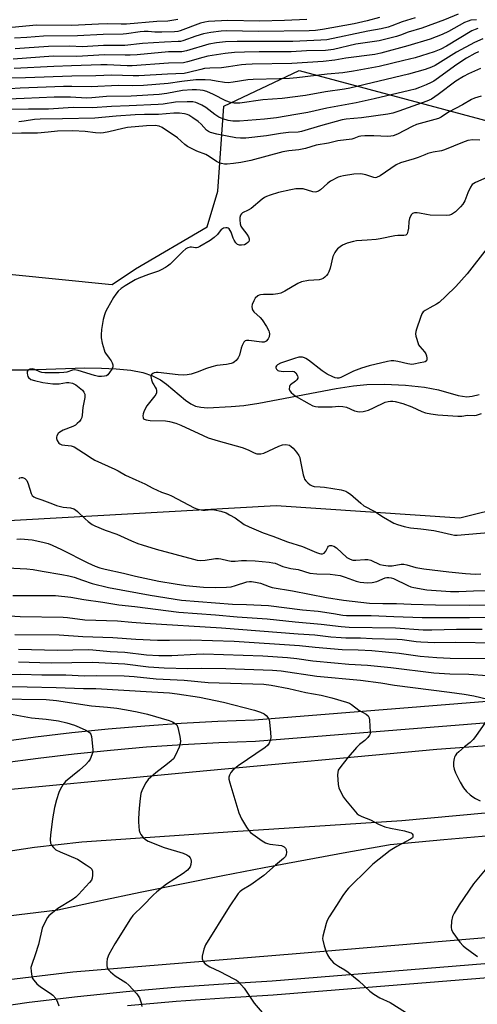
# Model space of a CAD drawing. Units: inches. Extents: x 1231770 to 1237770, y 569453 to 573454.
# Drawn here: x 1234562 to 1234728, y 572775 to 573133 of the extents above; entities that cross this region are included whole.
import ezdxf

# ---------------------------------------------------------------- set-up
doc = ezdxf.new("R2010")
doc.units = ezdxf.units.IN
doc.header["$MEASUREMENT"] = 0
for name, color, linetype in [('HYDRO-Single Line Stream', 4, 'Continuous'), ('NTRL-Trees', 3, 'Continuous'), ('TRANS-Road', 130, 'Continuous'), ('TRANS-Street Sidewalk', 7, 'Continuous'), ('Undefined', 1, 'Continuous')]:
    doc.layers.add(name, color=color, linetype=linetype)

msp = doc.modelspace()

# ---------------------------------------------------------------- linework, layer by layer
at = {"layer": 'HYDRO-Single Line Stream'}
msp.add_lwpolyline([(1234558.13, 573005.41), (1234564.55, 573005.37), (1234585.54, 573006.1), (1234591.68, 573006.07), (1234597, 573005.82), (1234602.33, 573005.24), (1234606.63, 573004.38), (1234610.17, 573003.24), (1234613.16, 573001.73), (1234615.29, 573000.14), (1234622.24, 572994.34), (1234624.09, 572993.08), (1234625.79, 572992.24), (1234627.79, 572991.78), (1234630.24, 572991.62), (1234638.82, 572992.04), (1234643.46, 572992.48), (1234648.82, 572993.26), (1234676.95, 572998.65), (1234683.29, 572999.63), (1234688.15, 573000.09), (1234694.62, 573000.17), (1234702.25, 572999.79), (1234709.06, 572999.07), (1234714.19, 572998.11), (1234721.33, 572996.08), (1234724.53, 572995.57), (1234726.44, 572995.77), (1234728.94, 572996.49)], dxfattribs=at)
at = {"layer": 'NTRL-Trees'}
msp.add_lwpolyline([(1234489.31, 573047.18), (1234594.23, 573036.53), (1234595.48, 573036.47), (1234604, 573042.11), (1234630.02, 573057.4), (1234633.92, 573070.4), (1234636.19, 573101.29), (1234663.51, 573114.3), (1234761.71, 573087.96), (1234816.66, 573056.42), (1234812.76, 573031.71), (1234786.41, 573016.01), (1234780.57, 573008.3), (1234785.44, 573000.82), (1234790.58, 572994.1), (1234788.84, 572968.11), (1234721.94, 572951.39), (1234655.18, 572955.99), (1234419.44, 572942.67)], dxfattribs=at)
at = {"layer": 'TRANS-Road'}
for points in [[(1234540.92, 572851.14), (1234624.71, 572859.13), (1234713.54, 572867.39), (1234811.59, 572874.58), (1234881.25, 572880.3), (1234893.85, 572881.1), (1234896.35, 572881.26), (1234898.11, 572881.32), (1234899.86, 572881.5), (1234900.42, 572871.11), (1234900.88, 572862.49), (1234901.1, 572858.42), (1234894.63, 572858.11), (1234822.07, 572852.45), (1234700.83, 572841.31), (1234639.44, 572837.3), (1234584.52, 572833.53), (1234567.34, 572831.63), (1234512.91, 572823.35)], [(1234553.61, 572806.32), (1234575.83, 572808.95), (1234590.79, 572812.17), (1234605.77, 572815.33), (1234620.76, 572818.4), (1234635.77, 572821.39), (1234650.8, 572824.31), (1234665.84, 572827.15), (1234680.89, 572829.91), (1234695.97, 572832.59), (1234696.61, 572832.7), (1234716.15, 572834.49), (1234735.69, 572836.19)], [(1234744.24, 572799.84), (1234662.41, 572792.94), (1234581.29, 572786.32), (1234541.69, 572781.51)]]:
    msp.add_lwpolyline(points, dxfattribs=at)
at = {"layer": 'TRANS-Street Sidewalk'}
msp.add_lwpolyline([(1234554.5, 572870.03), (1234567.68, 572871.84), (1234580.89, 572873.42), (1234594.12, 572874.79), (1234607.38, 572875.93), (1234620.65, 572876.85), (1234633.93, 572877.55), (1234647.23, 572878.04), (1234855.57, 572894.8), (1234866.86, 572896.03), (1234867.77, 572888.23), (1234856.31, 572886.98), (1234647.69, 572870.19), (1234634.29, 572869.71), (1234621.13, 572869.02), (1234607.99, 572868.1), (1234594.87, 572866.97), (1234581.76, 572865.62), (1234568.68, 572864.05), (1234555.63, 572862.26)], dxfattribs=at)
for points in [[(1234553.6, 572773.71, 0), (1234565.3, 572775.31, 0), (1234582.96, 572777.4, 0), (1234600.64, 572779.23, 0), (1234618.35, 572780.79, 0), (1234636.07, 572782.09, 0), (1234653.72, 572783.11, 0), (1234869.39, 572800.69, 0)], [(1234918.76, 572768.3, 0), (1234918.08, 572775.14, 0), (1234917.16, 572781.96, 0), (1234915.99, 572788.74, 0), (1234914.68, 572790.54, 0), (1234913.18, 572792.17, 0), (1234911.51, 572793.63, 0), (1234909.68, 572794.89, 0), (1234907.72, 572795.93, 0), (1234905.66, 572796.75, 0), (1234903.52, 572797.33, 0), (1234900.38, 572797.74, 0), (1234897.23, 572797.93, 0), (1234894.07, 572797.9, 0), (1234890.92, 572797.65, 0), (1234887.79, 572797.19, 0), (1234884.7, 572796.51, 0), (1234869.78, 572795.49, 0), (1234729.21, 572784.03, 0), (1234654.08, 572777.9, 0), (1234636.41, 572776.88, 0), (1234618.76, 572775.59, 0), (1234601.14, 572774.03, 0)]]:
    msp.add_polyline3d(points, dxfattribs=at)
at = {"layer": 'Undefined'}
for points, elevation in [([(1234666.31, 573132.86), (1234658.23, 573132.54), (1234649.16, 573132.29), (1234637.61, 573132.54), (1234630.6, 573132.07), (1234629.23, 573131.87), (1234627.67, 573131.51), (1234620.32, 573128.77), (1234619.43, 573128.53), (1234618.16, 573128.38), (1234613.54, 573128.2), (1234611.04, 573128.29), (1234608.58, 573128.5), (1234607.17, 573128.5), (1234605.72, 573128.35), (1234600.78, 573127.59), (1234599.51, 573127.47), (1234592.21, 573127.39), (1234582.9, 573126.95), (1234570.54, 573126.83), (1234564.48, 573126.27), (1234560.07, 573126.12)], 612), ([(1234692.72, 573133.53), (1234688.21, 573132.33), (1234683.54, 573131.26), (1234672, 573129.18), (1234669.48, 573128.82), (1234667.19, 573128.7), (1234648.83, 573128.53), (1234637, 573128.71), (1234635.18, 573128.65), (1234631.42, 573128.13), (1234628.8, 573127.65), (1234625.95, 573126.81), (1234621.21, 573125.12), (1234620.36, 573124.9), (1234619.56, 573124.81), (1234614.55, 573124.61), (1234606.54, 573124.12), (1234600.19, 573123.41), (1234592.33, 573123.45), (1234584.57, 573122.89), (1234580.1, 573123.1), (1234572.33, 573123.09), (1234563.68, 573122.41), (1234560.25, 573122.24)], 610), ([(1234730.26, 573125.86), (1234727.29, 573124.52), (1234720.78, 573120.92), (1234712.99, 573116.12), (1234711.66, 573115.49), (1234709.34, 573114.72), (1234703.23, 573112.96), (1234681.95, 573107.83), (1234680.06, 573107.51), (1234673.16, 573106.58), (1234665.86, 573105.22), (1234657.38, 573104.16), (1234650.35, 573103.62), (1234641.9, 573102.45), (1234639.91, 573102.39), (1234638.52, 573102.63), (1234636.84, 573103.23), (1234632.34, 573105.63), (1234629.96, 573106.66), (1234628.58, 573107.04), (1234627.51, 573107.2), (1234626.16, 573107.31), (1234624.67, 573107.31), (1234621.13, 573107.08), (1234615.46, 573105.99), (1234612.61, 573105.63), (1234602.45, 573105), (1234593.47, 573104.83), (1234588.2, 573104.36), (1234586.3, 573104.27), (1234580.35, 573104.58), (1234574.5, 573104.57), (1234563.56, 573104.15), (1234551.66, 573103.58)], 600), ([(1234728.72, 573121.11), (1234727.39, 573120.46), (1234724.35, 573118.73), (1234721.9, 573117.21), (1234719.96, 573115.86), (1234714.24, 573111.6), (1234712.44, 573110.43), (1234711.48, 573109.9), (1234709.66, 573109.08), (1234707.29, 573108.1), (1234705.72, 573107.55), (1234703.66, 573106.99), (1234690.83, 573103.97), (1234684.24, 573102.54), (1234673.54, 573100.62), (1234666.65, 573099.04), (1234662.38, 573098.24), (1234655.25, 573097.13), (1234650.87, 573096.61), (1234641.81, 573095.84), (1234639.47, 573095.9), (1234637.75, 573096.16), (1234635.8, 573096.68), (1234634.35, 573097.3), (1234632.91, 573098.24), (1234629.57, 573100.8), (1234628.1, 573101.68), (1234626.83, 573102.33), (1234626, 573102.62), (1234624.84, 573102.86), (1234622.78, 573102.94), (1234618.52, 573102.77), (1234614.04, 573102.09), (1234612.26, 573101.96), (1234601.72, 573101.46), (1234595.35, 573101.25), (1234588.44, 573100.78), (1234581.37, 573100.84), (1234572.4, 573100.25), (1234565.12, 573100.24), (1234552.95, 573100)], 598), ([(1234729.42, 573115.08), (1234725.09, 573113.1), (1234723.26, 573112.16), (1234720.56, 573110.46), (1234714.06, 573105.52), (1234711.69, 573103.89), (1234709.95, 573103.13), (1234699.78, 573099.47), (1234697.55, 573098.74), (1234695.73, 573098.37), (1234686.23, 573097.13), (1234680.59, 573096.54), (1234679.22, 573096.31), (1234671.33, 573094.15), (1234664.36, 573092.08), (1234663.17, 573091.84), (1234659.64, 573091.69), (1234656.7, 573091.44), (1234651.6, 573090.54), (1234644.11, 573089.74), (1234642.2, 573089.68), (1234640.48, 573089.86), (1234633.63, 573091.11), (1234631.25, 573091.72), (1234630.51, 573092.07), (1234629.83, 573092.61), (1234627.85, 573094.77), (1234626.79, 573095.77), (1234624.91, 573097.11), (1234623.45, 573098.03), (1234622.75, 573098.35), (1234621.79, 573098.58), (1234620.01, 573098.75), (1234617.95, 573098.82), (1234612.4, 573098.32), (1234607.34, 573098.3), (1234603.88, 573098.19), (1234597.02, 573097.71), (1234589.22, 573097.02), (1234577.45, 573096.69), (1234569.32, 573096.62), (1234567.32, 573096.46), (1234563.57, 573095.83), (1234561.65, 573095.66)], 596), ([(1234729.75, 573105), (1234727.24, 573104.26), (1234726.2, 573103.77), (1234722.95, 573101.87), (1234717.82, 573099.16), (1234715.11, 573097.36), (1234714.25, 573096.87), (1234712.89, 573096.42), (1234707.53, 573095.08), (1234706.14, 573094.62), (1234704.57, 573093.91), (1234699.28, 573091.17), (1234697.72, 573090.52), (1234696.92, 573090.36), (1234695.74, 573090.29), (1234690.65, 573090.59), (1234687.37, 573090.56), (1234685.9, 573090.46), (1234685.2, 573090.3), (1234683.43, 573089.6), (1234682.63, 573089.38), (1234677.55, 573088.72), (1234674.22, 573087.86), (1234669.76, 573087.08), (1234665.87, 573085.98), (1234663.36, 573085.41), (1234659.75, 573085.04), (1234657.59, 573084.7), (1234645.9, 573081.56), (1234642.28, 573080.86), (1234639.66, 573080.51), (1234637.31, 573080.27), (1234636.43, 573080.27), (1234635.27, 573080.42), (1234634.45, 573080.69), (1234633.47, 573081.25), (1234630.85, 573083.02), (1234629.62, 573083.74), (1234626.33, 573084.9), (1234622.93, 573086.67), (1234622, 573087.35), (1234619.29, 573089.84), (1234613.68, 573093.56), (1234612.63, 573094.04), (1234611.2, 573094.25), (1234608, 573094.14), (1234601.12, 573093.51), (1234599.46, 573093.19), (1234594.37, 573091.95), (1234592.37, 573091.61), (1234591.21, 573091.51), (1234589.43, 573091.62), (1234585.75, 573092.11), (1234581.29, 573092.31), (1234575.71, 573092.19), (1234572.21, 573091.92), (1234568.39, 573091.47), (1234562.59, 573091.54), (1234558.93, 573091.39)], 594), ([(1234729.21, 573089), (1234726.7, 573089.06), (1234724.82, 573088.79), (1234722.88, 573088.1), (1234716.41, 573085.39), (1234715.31, 573085.1), (1234712.26, 573084.55), (1234710.3, 573084.05), (1234709.21, 573083.68), (1234706.84, 573082.66), (1234705.33, 573082.11), (1234700.38, 573080.71), (1234698.81, 573079.94), (1234692.93, 573076.01), (1234691.7, 573075.36), (1234691.22, 573075.27), (1234690.72, 573075.32), (1234687.72, 573076.35), (1234686.59, 573076.63), (1234685.72, 573076.74), (1234683.39, 573076.59), (1234679.69, 573076), (1234678.55, 573075.76), (1234677.73, 573075.48), (1234674.94, 573074.07), (1234673.81, 573073.23), (1234671.33, 573070.94), (1234670.6, 573070.45), (1234669.82, 573070.13), (1234669.31, 573070.07), (1234668.52, 573070.15), (1234664.99, 573071.2), (1234663.91, 573071.28), (1234662.28, 573071.21), (1234660.56, 573070.91), (1234655.99, 573069.86), (1234653.02, 573068.98), (1234651.71, 573068.49), (1234650.96, 573068.08), (1234650.04, 573067.44), (1234646.12, 573064.13), (1234645.02, 573063.45), (1234642.94, 573062.47), (1234642.51, 573062.14), (1234642.15, 573061.63), (1234641.99, 573060.83), (1234641.99, 573059.97), (1234642.13, 573058.5), (1234642.33, 573057.66), (1234642.75, 573056.89), (1234644.51, 573054.75), (1234645.06, 573053.77), (1234645.33, 573053.03), (1234645.35, 573052.57), (1234645.19, 573052.15), (1234644.89, 573051.76), (1234644.31, 573051.25), (1234643.61, 573050.9), (1234642.55, 573050.73), (1234641.78, 573050.78), (1234641.1, 573051.06), (1234640.55, 573051.63), (1234639.94, 573052.58), (1234639.58, 573053.35), (1234638.81, 573055.49), (1234638.11, 573056.69), (1234637.74, 573057), (1234637.31, 573057.11), (1234636.82, 573057.1), (1234636.07, 573056.93), (1234635.61, 573056.72), (1234635.2, 573056.41), (1234633.83, 573054.64), (1234632.63, 573053.49), (1234631.18, 573052.51), (1234627.46, 573050.22), (1234626.7, 573049.89), (1234626.25, 573049.79), (1234625.78, 573049.81), (1234624.43, 573050.06), (1234623.88, 573050.06), (1234623.07, 573049.84), (1234622.3, 573049.44), (1234621.2, 573048.5), (1234616.58, 573043.86), (1234615.68, 573043.08), (1234614.95, 573042.59), (1234613.41, 573041.74), (1234612.34, 573041.25), (1234608.78, 573040.09), (1234605.19, 573038.76), (1234603.86, 573038.18), (1234600.21, 573036.01), (1234598.81, 573034.97), (1234597.75, 573034), (1234596.88, 573032.92), (1234596.07, 573031.73), (1234593.8, 573027.89), (1234593.06, 573026.45), (1234592.7, 573025.4), (1234592.29, 573023.7), (1234591.69, 573020.07), (1234591.52, 573018.18), (1234591.56, 573017.09), (1234591.94, 573015.14), (1234592.59, 573012.66), (1234592.9, 573011.88), (1234593.17, 573011.42), (1234594.5, 573009.67), (1234595.13, 573008.71), (1234595.53, 573007.97), (1234595.78, 573007.23), (1234595.72, 573006.46), (1234595.38, 573005.68), (1234594.62, 573004.41), (1234593.9, 573003.55), (1234593.46, 573003.28), (1234592.71, 573003.08), (1234591.63, 573002.99), (1234590.54, 573003.03), (1234589.12, 573003.35), (1234583.21, 573005.13), (1234581.83, 573005.38), (1234581.11, 573005.28), (1234579.11, 573004.57), (1234577.98, 573004.39), (1234576.24, 573004.28), (1234572.19, 573004.27), (1234571.03, 573004.33), (1234569.97, 573004.49), (1234569.26, 573004.71), (1234567.37, 573005.56), (1234566.39, 573005.71), (1234565.61, 573005.59), (1234565.15, 573005.41), (1234564.81, 573005.14), (1234564.64, 573004.74), (1234564.61, 573004.25), (1234564.7, 573003.48), (1234564.86, 573002.99), (1234565.14, 573002.57), (1234565.98, 573001.94), (1234567.33, 573001.47), (1234570.31, 573000.76), (1234573.95, 573000.31), (1234576.28, 573000.33), (1234578.91, 573000.74), (1234579.8, 573000.8), (1234581.11, 573000.53), (1234582.31, 573000)], 592), ([(1234733.67, 573076.24), (1234727.7, 573073.59), (1234726.49, 573072.78), (1234725.81, 573071.91), (1234724.86, 573069.84), (1234723.79, 573066.89), (1234723.1, 573065.71), (1234722.16, 573064.65), (1234720.33, 573062.87), (1234719.67, 573062.35), (1234718.93, 573061.95), (1234718.14, 573061.71), (1234717.03, 573061.61), (1234711.16, 573061.73), (1234709.79, 573061.86), (1234707.32, 573062.46), (1234706.5, 573062.58), (1234705.43, 573062.55), (1234704.74, 573062.32), (1234704.2, 573061.76), (1234703.6, 573060.48), (1234703.39, 573059.39), (1234703.23, 573056.89), (1234703.09, 573055.82), (1234702.79, 573054.88), (1234702.33, 573054.43), (1234701.62, 573054.25), (1234699.41, 573054.28), (1234698.29, 573054.18), (1234693.04, 573053.07), (1234691.57, 573052.85), (1234688.29, 573052.55), (1234684.44, 573052.34), (1234683.28, 573052.09), (1234680.97, 573051.43), (1234679.34, 573050.77), (1234678.4, 573050.14), (1234677.51, 573049.43), (1234676.93, 573048.83), (1234676.47, 573048.14), (1234675.8, 573046.59), (1234674.76, 573042.35), (1234674.32, 573041.02), (1234673.98, 573040.38), (1234673.49, 573039.75), (1234672.9, 573039.16), (1234672.25, 573038.66), (1234671.66, 573038.37), (1234670.86, 573038.19), (1234666.9, 573037.85), (1234664.36, 573037.43), (1234663.06, 573036.87), (1234658.37, 573034.08), (1234656.87, 573033.34), (1234655.76, 573033.08), (1234654.05, 573032.85), (1234650.61, 573032.76), (1234649.5, 573032.65), (1234648.98, 573032.51), (1234648.54, 573032.28), (1234647.59, 573031.44), (1234647, 573030.52), (1234646.46, 573029.21), (1234646.31, 573028.41), (1234646.39, 573027.65), (1234646.58, 573027.18), (1234647.09, 573026.49), (1234649.3, 573024.45), (1234650.1, 573023.58), (1234651.69, 573021.15), (1234652.51, 573019.63), (1234652.68, 573019.1), (1234652.73, 573018.55), (1234652.57, 573017.44), (1234652.24, 573016.67), (1234651.5, 573015.86), (1234650.8, 573015.53), (1234650.01, 573015.48), (1234645.2, 573016.06), (1234644.41, 573016.06), (1234643.95, 573015.93), (1234643.43, 573015.46), (1234642.77, 573014.31), (1234642.41, 573013.26), (1234641.84, 573010.79), (1234641.36, 573009.77), (1234640.64, 573008.85), (1234640.01, 573008.27), (1234639.53, 573007.98), (1234638.75, 573007.69), (1234637.09, 573007.32), (1234633.58, 573006.94), (1234631.76, 573006.54), (1234629.8, 573005.95), (1234626.39, 573004.53), (1234624.21, 573003.87), (1234622.83, 573003.56), (1234621.44, 573003.5), (1234619.48, 573003.59), (1234612.31, 573004.44), (1234611.5, 573004.45), (1234610.75, 573004.32), (1234610.35, 573004.1), (1234610.01, 573003.79), (1234609.75, 573003.42), (1234609.62, 573002.98), (1234609.66, 573002.42), (1234609.84, 573001.72), (1234610.26, 573000.68), (1234610.64, 573000)], 590), ([(1234731.93, 573049.66), (1234724.58, 573040.33), (1234720.56, 573035.74), (1234716.85, 573032.16), (1234714.4, 573029.96), (1234713.46, 573029.33), (1234711.02, 573028.02), (1234709.31, 573026.99), (1234708.67, 573026.48), (1234708.18, 573025.81), (1234707.62, 573024.46), (1234706.15, 573020.23), (1234705.92, 573019.38), (1234705.85, 573018.53), (1234705.98, 573017.66), (1234706.28, 573016.51), (1234706.98, 573014.56), (1234707.45, 573013.85), (1234709.13, 573011.93), (1234709.54, 573011.25), (1234709.83, 573010.54), (1234709.98, 573009.7), (1234709.95, 573009.17), (1234709.78, 573008.74), (1234709.33, 573008.31), (1234708.92, 573008.15), (1234707.48, 573007.98), (1234705.23, 573007.46), (1234704.47, 573007.38), (1234703.05, 573007.53), (1234699.41, 573008.4), (1234698, 573008.66), (1234696.95, 573008.67), (1234695.61, 573008.49), (1234689.04, 573006.83), (1234686.24, 573006.02), (1234683.29, 573004.93), (1234678.69, 573002.64), (1234677.93, 573002.4), (1234677.41, 573002.38), (1234676.62, 573002.55), (1234675.82, 573002.84), (1234673.76, 573003.82), (1234671.95, 573005.08), (1234666.87, 573008.94), (1234665.91, 573009.57), (1234665.44, 573009.79), (1234664.75, 573009.98), (1234663.46, 573009.98), (1234661.78, 573009.55), (1234656.77, 573007.87), (1234655.7, 573007.27), (1234655.26, 573006.81), (1234655.06, 573006.46), (1234655, 573006.1), (1234655.23, 573005.59), (1234655.72, 573005.19), (1234656.19, 573005.01), (1234657.82, 573004.85), (1234660.99, 573004.96), (1234661.74, 573004.78), (1234662.3, 573004.31), (1234662.97, 573003.22), (1234663.09, 573002.77), (1234663.05, 573002.33), (1234662.65, 573001.72), (1234662.17, 573001.26), (1234660.39, 573000)], 588), ([(1234582.31, 573000), (1234584.76, 572997.98), (1234585.28, 572997.31), (1234585.59, 572996.55), (1234585.65, 572996.06), (1234585.6, 572995.3), (1234584.83, 572991.69), (1234584.63, 572988.86), (1234584.48, 572988.05), (1234584.14, 572987.31), (1234583.63, 572986.65), (1234582.85, 572985.83), (1234582.19, 572985.3), (1234581.18, 572984.79), (1234577.7, 572983.44), (1234576.47, 572982.75), (1234575.86, 572982.22), (1234575.37, 572981.39), (1234575.28, 572980.92), (1234575.29, 572980.43), (1234575.5, 572979.69), (1234576.13, 572978.77), (1234576.54, 572978.45), (1234577.24, 572978.17), (1234580.63, 572977.73), (1234581.7, 572977.39), (1234585.17, 572975.27), (1234588.23, 572973.12), (1234589.22, 572972.51), (1234596.46, 572969.26), (1234597.76, 572968.61), (1234600.38, 572967.11), (1234604.15, 572965.35), (1234607.37, 572963.97), (1234610.27, 572962.38), (1234611.89, 572961.59), (1234613.53, 572960.86), (1234615.98, 572960.01), (1234617.05, 572959.56), (1234625.32, 572955.21), (1234626.64, 572954.7), (1234628.5, 572954.35), (1234629.32, 572954.36), (1234631.55, 572954.6), (1234632.7, 572954.51), (1234635, 572953.94), (1234636.98, 572953.33), (1234638.26, 572952.7), (1234640.22, 572951.53), (1234643.59, 572949.16), (1234645.37, 572948.28), (1234650.44, 572946.15), (1234653.91, 572944.92), (1234659.26, 572942.84), (1234664.73, 572941.09), (1234669.87, 572938.91), (1234670.89, 572938.55), (1234671.44, 572938.47), (1234671.97, 572938.48), (1234672.64, 572938.74), (1234673.23, 572939.41), (1234673.94, 572940.89), (1234674.24, 572941.29), (1234674.63, 572941.52), (1234675.27, 572941.53), (1234676.19, 572941.22), (1234677.12, 572940.59), (1234680.92, 572937.14), (1234682.08, 572936.49), (1234683.08, 572936.17), (1234684.19, 572936.14), (1234687.35, 572936.44), (1234688.48, 572936.44), (1234689.55, 572936.16), (1234692.85, 572934.64), (1234694.19, 572934.3), (1234695.91, 572934.16), (1234697.35, 572934.16), (1234700.65, 572934.69), (1234701.64, 572934.72), (1234702.72, 572934.5), (1234705.92, 572933.55), (1234708.89, 572933.04), (1234717.94, 572931.88), (1234724.03, 572931.28), (1234727.61, 572931.13), (1234729.53, 572931.19)], 592), ([(1234610.64, 573000), (1234611.22, 572999.14), (1234611.53, 572998.51), (1234611.69, 572997.88), (1234611.62, 572997.09), (1234611.36, 572996.38), (1234611.07, 572995.89), (1234608.16, 572992.25), (1234607.19, 572990.49), (1234606.79, 572989.42), (1234606.68, 572988.63), (1234606.77, 572987.91), (1234606.98, 572987.53), (1234607.15, 572987.4), (1234607.87, 572987.16), (1234609.32, 572987.02), (1234614.95, 572986.89), (1234616.37, 572986.59), (1234618.63, 572985.95), (1234620.53, 572985.27), (1234628.6, 572981.5), (1234630.46, 572980.7), (1234634.13, 572979.54), (1234642.82, 572977.12), (1234644.94, 572976.35), (1234647.12, 572975.24), (1234648.12, 572974.9), (1234649.57, 572974.88), (1234650.7, 572975.15), (1234656.11, 572977.68), (1234657.49, 572978.18), (1234658.63, 572978.27), (1234659.97, 572977.94), (1234660.68, 572977.53), (1234661.29, 572976.96), (1234662.58, 572975.44), (1234663.39, 572974.3), (1234663.72, 572973.52), (1234663.95, 572972.68), (1234665.01, 572967.24), (1234665.31, 572966.14), (1234665.53, 572965.66), (1234665.97, 572965.02), (1234666.73, 572964.24), (1234667.56, 572963.55), (1234668.27, 572963.17), (1234669.04, 572962.97), (1234671.22, 572962.87), (1234672.69, 572962.69), (1234678.85, 572961.7), (1234680.53, 572961.26), (1234681.26, 572960.83), (1234682.18, 572960.14), (1234685.91, 572956.86), (1234687.05, 572955.99), (1234691.09, 572953.84), (1234694.21, 572951.81), (1234697.92, 572949.66), (1234699.25, 572949.14), (1234701.76, 572948.44), (1234704.01, 572947.93), (1234707.73, 572947.62), (1234712.44, 572946.94), (1234714.16, 572946.6), (1234718.91, 572945.46), (1234719.98, 572945.31), (1234721.04, 572945.27), (1234733.73, 572946.41)], 590), ([(1234660.39, 573000), (1234660.16, 572999.76), (1234659.97, 572999.32), (1234659.91, 572998.41), (1234660.08, 572997.82), (1234660.61, 572997.15), (1234661.5, 572996.4), (1234662.5, 572995.74), (1234667.17, 572993.02), (1234668.5, 572992.35), (1234669.46, 572992.07), (1234670.47, 572991.97), (1234675.53, 572991.94), (1234677.98, 572992.15), (1234679.39, 572992.09), (1234680.73, 572991.77), (1234683.7, 572990.53), (1234685.39, 572990.18), (1234686.79, 572990.28), (1234688.71, 572990.76), (1234690.55, 572991.56), (1234694.84, 572993.64), (1234695.84, 572993.94), (1234696.72, 572994.02), (1234697.6, 572994.01), (1234698.45, 572993.89), (1234701.21, 572993.11), (1234704.49, 572991.95), (1234708.1, 572990.2), (1234709.44, 572989.8), (1234711.35, 572989.43), (1234713.97, 572989.08), (1234721.21, 572988.49), (1234722.66, 572988.52), (1234724.78, 572988.95), (1234727.11, 572988.8), (1234727.96, 572988.87), (1234729.83, 572989.56)], 588), ([(1234561.61, 572965.76), (1234561.98, 572966.06), (1234562.43, 572966.23), (1234562.9, 572966.25), (1234563.35, 572966.11), (1234563.78, 572965.86), (1234564.17, 572965.53), (1234564.49, 572965.12), (1234565.05, 572963.88), (1234566.1, 572960.42), (1234566.5, 572959.67), (1234567.03, 572959.18), (1234567.76, 572958.83), (1234569.94, 572958.12), (1234573.79, 572956.61), (1234575.32, 572956.11), (1234577.76, 572955.49), (1234580.33, 572955.23), (1234581.58, 572954.83), (1234582.25, 572954.45), (1234582.95, 572953.9), (1234585.73, 572951.2), (1234586.85, 572950.23), (1234588.26, 572949.18), (1234589.28, 572948.62), (1234593.05, 572947.04), (1234597.23, 572945.67), (1234602.55, 572943.23), (1234604.92, 572942.23), (1234606.4, 572941.7), (1234611.59, 572940.14), (1234625.07, 572936.49), (1234626.5, 572936.17), (1234627.65, 572936.09), (1234629.39, 572936.17), (1234633.08, 572936.73), (1234634.2, 572936.8), (1234635.06, 572936.69), (1234637.64, 572936.03), (1234638.79, 572935.81), (1234640.26, 572935.81), (1234642.6, 572936.08), (1234644.34, 572936.09), (1234647.54, 572935.94), (1234652.62, 572935.44), (1234654, 572935.23), (1234654.82, 572935.02), (1234657.54, 572933.92), (1234658.62, 572933.59), (1234660.51, 572933.16), (1234663.2, 572932.75), (1234667.47, 572931.43), (1234669.99, 572931.2), (1234674.75, 572931.09), (1234678.44, 572930.59), (1234680.28, 572930.02), (1234684.27, 572928.48), (1234685.71, 572928.12), (1234688.36, 572927.86), (1234690.08, 572928), (1234691.72, 572928.41), (1234694.84, 572929.79), (1234695.4, 572929.9), (1234696.17, 572929.9), (1234696.93, 572929.76), (1234697.84, 572929.46), (1234703.06, 572926.94), (1234704.14, 572926.52), (1234705.28, 572926.23), (1234709.94, 572925.32), (1234718.61, 572924.82), (1234721.55, 572924.79), (1234726.9, 572925.05), (1234736.43, 572925.31)], 594), ([(1234560.85, 572943.85), (1234562.32, 572943.87), (1234564.98, 572943.73), (1234566.43, 572943.56), (1234570.38, 572942.77), (1234572.22, 572942.25), (1234573.73, 572941.63), (1234577.06, 572940.02), (1234586.65, 572935.19), (1234589.37, 572934.03), (1234591.02, 572933.43), (1234592.96, 572932.9), (1234599.65, 572931.41), (1234603.97, 572930.33), (1234612.5, 572928.48), (1234618.47, 572927.5), (1234622.29, 572927), (1234628.71, 572926.38), (1234633.02, 572926.2), (1234637.1, 572926.35), (1234638.77, 572926.52), (1234640.35, 572926.92), (1234644.54, 572928.31), (1234645.44, 572928.45), (1234646.22, 572928.43), (1234647.69, 572928.19), (1234649.43, 572927.79), (1234652.59, 572926.58), (1234653.71, 572926.28), (1234661.08, 572924.99), (1234673.47, 572922.63), (1234679.67, 572921.56), (1234689.11, 572920.58), (1234693.97, 572920.4), (1234698.95, 572920.39), (1234704.31, 572920.14), (1234713.09, 572919.94), (1234725.46, 572919.85), (1234757.35, 572920.01)], 596), ([(1234550.11, 572933.76), (1234564.46, 572932.98), (1234566.86, 572932.74), (1234570.1, 572932.11), (1234577.25, 572931), (1234579.81, 572930.45), (1234581.72, 572929.93), (1234584.71, 572928.83), (1234588.3, 572927.64), (1234594.22, 572926.22), (1234609.33, 572923.46), (1234620.79, 572921.67), (1234639.27, 572920.1), (1234644.39, 572920), (1234652.39, 572919.64), (1234664.74, 572918.11), (1234670.41, 572917.63), (1234676, 572916.81), (1234679.41, 572916.16), (1234680.71, 572915.98), (1234689.66, 572915.98), (1234697.94, 572915.63), (1234708.29, 572915.34), (1234725.46, 572915.33), (1234731.74, 572915.43)], 598), ([(1234559.4, 572923.32), (1234574.98, 572923.29), (1234580.56, 572922.76), (1234585.29, 572921.84), (1234592.14, 572920.88), (1234597.98, 572919.92), (1234603.8, 572919.27), (1234619.72, 572917.2), (1234633.07, 572916.25), (1234640.96, 572915.53), (1234651.89, 572914.78), (1234662.02, 572913.67), (1234671.5, 572912.93), (1234678.81, 572912.02), (1234681.71, 572911.81), (1234698.57, 572911.52), (1234708.62, 572910.85), (1234711.82, 572910.83), (1234720.79, 572911.02), (1234730.03, 572911.01)], 600), ([(1234551.98, 572916.29), (1234562.04, 572915.67), (1234577.67, 572915.44), (1234579.3, 572915.28), (1234585.58, 572914.44), (1234597.47, 572914.15), (1234602.64, 572913.62), (1234607.58, 572913.25), (1234635.35, 572911.59), (1234663.16, 572909.38), (1234669.24, 572908.97), (1234675.08, 572908.29), (1234678.77, 572907.97), (1234680.48, 572907.89), (1234685.86, 572907.9), (1234690.03, 572907.7), (1234699.19, 572907.42), (1234700.99, 572907.26), (1234706.09, 572906.54), (1234707.82, 572906.4), (1234712.88, 572906.23), (1234720.24, 572906.28), (1234734.91, 572906.03)], 602), ([(1234560.17, 572909.15), (1234576.29, 572908.94), (1234584.91, 572908.44), (1234595.76, 572908.03), (1234604.09, 572907.45), (1234612.07, 572907.05), (1234616.41, 572907.03), (1234624.19, 572907.19), (1234639.85, 572906.68), (1234663.69, 572905.1), (1234669.33, 572904.49), (1234679.13, 572903.65), (1234685.02, 572903.55), (1234690, 572903.3), (1234699.95, 572902.36), (1234707.56, 572901.22), (1234713.6, 572900.7), (1234718.48, 572900.5), (1234732.1, 572900.35)], 604), ([(1234561.46, 572903.74), (1234575.71, 572903.44), (1234586.8, 572903.65), (1234588.55, 572903.55), (1234594.84, 572902.93), (1234600.18, 572902.66), (1234608, 572901.78), (1234612.5, 572901.51), (1234617.25, 572901.44), (1234626.05, 572902), (1234628.86, 572902.04), (1234650.34, 572901.3), (1234659.24, 572900.73), (1234662.68, 572900.4), (1234668.48, 572899.56), (1234676.43, 572898.79), (1234681.56, 572898.35), (1234688.32, 572897.92), (1234696.86, 572897.14), (1234712.56, 572895.21), (1234718.37, 572894.79), (1234725.18, 572894.74), (1234731.92, 572894.23)], 606), ([(1234561.43, 572899.15), (1234569.28, 572898.9), (1234573.48, 572898.87), (1234588.27, 572899.09), (1234600.11, 572898.45), (1234608.7, 572897.38), (1234614.5, 572897.04), (1234623.08, 572896.78), (1234628.14, 572896.92), (1234636.9, 572896.77), (1234653.82, 572896.17), (1234656.97, 572895.86), (1234670, 572894.01), (1234685.89, 572892.53), (1234693.21, 572891.53), (1234698.14, 572890.72), (1234718.18, 572888.2), (1234723.55, 572887.42), (1234727.06, 572886.76), (1234732.09, 572885.56)], 608), ([(1234541.39, 572894.49), (1234562.35, 572894.64), (1234569.96, 572894.43), (1234578.63, 572894.39), (1234585.51, 572894.14), (1234589.73, 572894.22), (1234599.92, 572894.09), (1234603.53, 572893.85), (1234611.51, 572892.94), (1234621.68, 572892.51), (1234630.45, 572891.69), (1234650.72, 572891.07), (1234653.4, 572890.72), (1234659.77, 572889.46), (1234665.94, 572887.98), (1234671.53, 572887.09), (1234675.39, 572886.09), (1234680.75, 572884.49), (1234681.85, 572884.08), (1234682.59, 572883.69), (1234685.21, 572881.64), (1234687.92, 572880.18), (1234688.67, 572879.54), (1234689, 572878.84), (1234689.15, 572878), (1234689.39, 572873.54), (1234689.32, 572872.98), (1234689.15, 572872.49), (1234688.56, 572871.63), (1234687.39, 572870.5), (1234685.42, 572869.07), (1234684.41, 572868.04), (1234681.33, 572864.53), (1234678.66, 572861.14), (1234677.76, 572859.76), (1234677.54, 572858.96), (1234677.49, 572858.09), (1234677.66, 572854.53), (1234677.94, 572853.39), (1234678.68, 572851.76), (1234679.66, 572849.91), (1234680.35, 572848.93), (1234684, 572844.56), (1234684.61, 572843.92), (1234685.3, 572843.39), (1234686.34, 572842.89), (1234689.51, 572841.65), (1234692.38, 572840.13), (1234694.63, 572839.19), (1234696.71, 572838.64), (1234701.79, 572837.71), (1234703.8, 572837.14), (1234704.3, 572836.91), (1234704.68, 572836.6), (1234704.87, 572836.23), (1234704.92, 572835.81), (1234704.82, 572835.4), (1234704.69, 572835.2), (1234704.07, 572834.69), (1234699, 572831.99), (1234696.66, 572830.52), (1234690.33, 572825.51), (1234688.81, 572824.15), (1234681.46, 572816.86), (1234680.7, 572816.03), (1234679.38, 572814.19), (1234677.15, 572810.56), (1234674.43, 572806.36), (1234673.72, 572805.08), (1234673.34, 572803.96), (1234672.18, 572799.33), (1234672.06, 572798.46), (1234672.08, 572797.89), (1234672.59, 572795.91), (1234673.33, 572793.65), (1234673.79, 572792.57), (1234674.59, 572791.33), (1234676.03, 572789.72), (1234677.78, 572788.42), (1234680.19, 572787.1), (1234681.37, 572786.26), (1234685.23, 572783.12), (1234689.28, 572779.35), (1234690.63, 572778.27), (1234692.84, 572776.97), (1234696.64, 572775.24), (1234702.14, 572771.76)], 610), ([(1234538.04, 572890.29), (1234564.68, 572890.08), (1234575.19, 572889.89), (1234585.13, 572889.46), (1234589.58, 572889.47), (1234609.96, 572888.23), (1234616.34, 572887.92), (1234619.14, 572887.58), (1234627.33, 572886.35), (1234636.03, 572884.5), (1234647.33, 572881.62), (1234649.49, 572880.88), (1234650.75, 572880.29), (1234651.56, 572879.6), (1234652.21, 572878.75), (1234652.58, 572878.05), (1234652.79, 572877.22), (1234653.13, 572873.42), (1234653.2, 572871.67), (1234653.02, 572870.57), (1234652.59, 572869.57), (1234651.97, 572868.69), (1234651.11, 572867.97), (1234641.4, 572861.29), (1234639.38, 572859.75), (1234638.68, 572858.92), (1234638.19, 572857.99), (1234637.98, 572857.25), (1234637.99, 572856.51), (1234638.31, 572855.15), (1234641.57, 572844.19), (1234642.62, 572842.09), (1234644.39, 572839), (1234645.19, 572837.77), (1234645.79, 572837.15), (1234646.7, 572836.44), (1234650.02, 572834.09), (1234651.26, 572833.35), (1234652.02, 572833.05), (1234652.85, 572832.86), (1234657.14, 572832.31), (1234658.1, 572831.9), (1234658.62, 572831.39), (1234658.81, 572830.93), (1234658.92, 572829.87), (1234658.83, 572829.06), (1234658.52, 572828.37), (1234657.85, 572827.59), (1234654.91, 572825.21), (1234650.71, 572821.42), (1234646.01, 572818.06), (1234642.73, 572816.09), (1234641.94, 572815.46), (1234641.39, 572814.85), (1234638.11, 572810.02), (1234629.47, 572796.19), (1234628.88, 572794.59), (1234628.28, 572792.12), (1234628.23, 572791.58), (1234628.29, 572791.07), (1234628.68, 572790.13), (1234629.36, 572789.33), (1234630.99, 572788.21), (1234634.64, 572786.51), (1234639.8, 572783.87), (1234640.75, 572783.33), (1234641.41, 572782.84), (1234642.59, 572781.61), (1234643.48, 572780.49), (1234647.22, 572775.02), (1234652.37, 572768.94)], 612), ([(1234553.54, 572885.71), (1234571.49, 572885.44), (1234575.26, 572885.09), (1234588, 572883.11), (1234593.82, 572882.65), (1234597.29, 572882.29), (1234600.8, 572881.75), (1234604.59, 572881), (1234608.4, 572880.1), (1234616.21, 572877.84), (1234617.48, 572877.36), (1234618.46, 572876.8), (1234619.04, 572876.26), (1234619.47, 572875.24), (1234620.12, 572872.03), (1234620.37, 572870.28), (1234620.31, 572869.43), (1234619.85, 572868.09), (1234618.53, 572865.17), (1234617.81, 572863.94), (1234617.03, 572863.14), (1234615.7, 572862.05), (1234611.37, 572858.83), (1234608.6, 572856.33), (1234607.73, 572855.21), (1234606.46, 572852.63), (1234605.99, 572851.28), (1234605.71, 572849.51), (1234605.32, 572845.96), (1234605.06, 572842.14), (1234605.05, 572840.98), (1234605.18, 572839.26), (1234605.36, 572837.84), (1234605.56, 572837.04), (1234605.93, 572836.32), (1234606.83, 572835.28), (1234607.66, 572834.54), (1234608.65, 572833.96), (1234614.41, 572831.59), (1234621.3, 572829.56), (1234622.68, 572829.02), (1234623.37, 572828.52), (1234623.92, 572827.9), (1234624.13, 572827.42), (1234624.23, 572826.59), (1234624.14, 572825.45), (1234623.91, 572824.64), (1234623.46, 572823.99), (1234622.89, 572823.4), (1234621.37, 572822.17), (1234615.24, 572818.3), (1234611.77, 572815.52), (1234610.45, 572814.35), (1234606.85, 572810.5), (1234603.11, 572806.94), (1234602.16, 572805.63), (1234596.45, 572796.56), (1234594.38, 572792.67), (1234593.72, 572791.07), (1234593.59, 572789.91), (1234593.61, 572788.73), (1234593.76, 572787.9), (1234594.14, 572787.21), (1234594.91, 572786.43), (1234596.66, 572784.99), (1234600.51, 572782.47), (1234601.64, 572781.61), (1234604.53, 572778.41), (1234605.04, 572777.73), (1234605.43, 572777), (1234606.06, 572775.16), (1234606.27, 572773.77)], 614), ([(1234555.52, 572880.78), (1234566.15, 572878.84), (1234571.51, 572878.37), (1234576.01, 572877.69), (1234579.05, 572876.99), (1234581.84, 572876.09), (1234583.48, 572875.44), (1234585.91, 572874.33), (1234587.14, 572873.58), (1234587.77, 572872.81), (1234588.03, 572872.01), (1234588.49, 572867.3), (1234588.45, 572866.43), (1234588.17, 572865.36), (1234587.54, 572863.81), (1234586.96, 572862.87), (1234585.99, 572861.86), (1234583.68, 572859.76), (1234578.58, 572855.61), (1234577.61, 572854.42), (1234576.62, 572852.68), (1234576.19, 572851.63), (1234575.31, 572848.92), (1234574.54, 572846.13), (1234573.83, 572842.01), (1234573.12, 572836.08), (1234573.03, 572834.6), (1234573.17, 572833.22), (1234573.47, 572832.47), (1234574.18, 572831.58), (1234575.07, 572830.83), (1234576.63, 572830.02), (1234582.87, 572827.33), (1234586.13, 572825.31), (1234587.56, 572824.3), (1234588.09, 572823.7), (1234588.33, 572822.97), (1234588.43, 572821.6), (1234588.32, 572820.52), (1234587.99, 572819.78), (1234587.29, 572818.89), (1234583.35, 572814.55), (1234582.34, 572813.54), (1234581.05, 572812.58), (1234575.73, 572809.41), (1234573.18, 572807.43), (1234572.55, 572806.83), (1234572.02, 572806.16), (1234570.9, 572804.14), (1234570.09, 572802.3), (1234568.74, 572796.38), (1234567.53, 572792.54), (1234566.27, 572789.07), (1234566.01, 572787.98), (1234566.03, 572786.54), (1234566.28, 572784.82), (1234566.55, 572784.02), (1234567, 572783.33), (1234568.17, 572782.08), (1234569.44, 572780.92), (1234572.98, 572778.63), (1234573.9, 572777.94), (1234575.02, 572776.64), (1234575.7, 572775.41), (1234576.15, 572774.09)], 616), ([(1234732.11, 572878.49), (1234727.69, 572872.06), (1234726.81, 572870.92), (1234725.66, 572869.81), (1234723.62, 572868.21), (1234721.62, 572866.48), (1234720.78, 572865.68), (1234720.24, 572865.03), (1234719.99, 572864.55), (1234719.85, 572864.03), (1234719.67, 572862.66), (1234719.62, 572861.27), (1234719.84, 572860.18), (1234720.41, 572858.85), (1234722.1, 572855.44), (1234723.32, 572853.3), (1234724.43, 572852.01), (1234725.74, 572850.81), (1234726.67, 572850.08), (1234727.63, 572849.5), (1234729.4, 572848.61)], 608), ([(1234731.15, 572823.46), (1234728.11, 572819.89), (1234726.93, 572818.37), (1234721.7, 572810.73), (1234719.86, 572807.78), (1234719.24, 572806.49), (1234718.96, 572804.83), (1234718.86, 572802.57), (1234718.97, 572801.77), (1234719.46, 572800.76), (1234722.01, 572797.22), (1234723.11, 572795.89), (1234723.95, 572795.2), (1234727.52, 572792.64), (1234728.34, 572791.94)], 608)]:
    msp.add_lwpolyline(points, dxfattribs=dict(at, elevation=elevation))
for points in [[(1234721.36, 573134.77, 606), (1234716.34, 573132.76, 606), (1234708.12, 573129.66, 606), (1234703.2, 573128.2, 606), (1234700.33, 573127.15, 606), (1234698.92, 573126.72, 606), (1234692.61, 573125.1, 606), (1234684.16, 573123.84, 606), (1234676.05, 573122, 606), (1234673.12, 573121.58, 606), (1234666.15, 573121.41, 606), (1234660.64, 573121.09, 606), (1234648.93, 573121.1, 606), (1234643.71, 573121, 606), (1234640.05, 573120.8, 606), (1234636.67, 573120.44, 606), (1234630.36, 573119.54, 606), (1234628.48, 573119.06, 606), (1234622.89, 573117.4, 606), (1234621.47, 573117.08, 606), (1234615.98, 573116.96, 606), (1234602.79, 573116.02, 606), (1234600.99, 573116, 606), (1234593.76, 573116.42, 606), (1234591.38, 573116.42, 606), (1234580.79, 573115.94, 606), (1234574.29, 573115.79, 606), (1234559.93, 573115.06, 606)], [(1234727.98, 573132.79, 604), (1234725.96, 573132.58, 604), (1234724.94, 573132.3, 604), (1234723.64, 573131.73, 604), (1234717.86, 573128.44, 604), (1234715.51, 573127.36, 604), (1234711.15, 573125.68, 604), (1234703.08, 573123.25, 604), (1234693.21, 573120.63, 604), (1234690.99, 573120.12, 604), (1234680.45, 573118.73, 604), (1234676.56, 573118.08, 604), (1234672.24, 573117.52, 604), (1234660.86, 573116.8, 604), (1234646.45, 573116.58, 604), (1234644.16, 573116.47, 604), (1234642.51, 573116.31, 604), (1234637.79, 573115.59, 604), (1234635.25, 573115.29, 604), (1234631, 573115.18, 604), (1234629.14, 573115.01, 604), (1234627.76, 573114.72, 604), (1234623.31, 573113.54, 604), (1234621.73, 573113.26, 604), (1234615.69, 573113.01, 604), (1234605.23, 573112.36, 604), (1234603.14, 573112.34, 604), (1234595.4, 573112.59, 604), (1234589.63, 573112.41, 604), (1234580.85, 573112.29, 604), (1234564.06, 573111.68, 604), (1234556.49, 573111.52, 604)], [(1234619.41, 573132.91, 614), (1234618, 573132.59, 614), (1234615.73, 573132.31, 614), (1234611.72, 573132.1, 614), (1234600.69, 573131.17, 614), (1234598.75, 573131.14, 614), (1234593.88, 573131.26, 614), (1234590.59, 573131.21, 614), (1234580.92, 573130.65, 614), (1234568.04, 573130.82, 614), (1234559.02, 573129.96, 614)], [(1234705.73, 573133.44, 608), (1234700.99, 573132.06, 608), (1234697.27, 573130.55, 608), (1234695.89, 573130.11, 608), (1234693.32, 573129.49, 608), (1234688.54, 573128.59, 608), (1234673.57, 573125.51, 608), (1234671.4, 573125.3, 608), (1234661.27, 573124.82, 608), (1234640.95, 573124.87, 608), (1234636.72, 573124.68, 608), (1234633.47, 573124.34, 608), (1234630.65, 573123.85, 608), (1234622.59, 573121.47, 608), (1234620.81, 573121.1, 608), (1234617.44, 573121.11, 608), (1234615.98, 573121.04, 608), (1234604.65, 573120.02, 608), (1234602.04, 573119.86, 608), (1234600.28, 573119.83, 608), (1234592.73, 573120.01, 608), (1234582.67, 573119.44, 608), (1234574.06, 573119.47, 608), (1234559.53, 573118.47, 608)], [(1234728.55, 573129.58, 602), (1234727.48, 573129.27, 602), (1234726.3, 573128.7, 602), (1234717.05, 573123.14, 602), (1234714.99, 573122.04, 602), (1234712.63, 573121.15, 602), (1234705.69, 573118.96, 602), (1234701.56, 573117.88, 602), (1234692.59, 573115.77, 602), (1234683.26, 573114.05, 602), (1234679.44, 573113.49, 602), (1234673.67, 573112.92, 602), (1234662.64, 573111.65, 602), (1234660.05, 573111.43, 602), (1234656.34, 573111.26, 602), (1234646.78, 573111.07, 602), (1234644.85, 573110.86, 602), (1234639.49, 573110.02, 602), (1234637.75, 573109.85, 602), (1234636.34, 573109.94, 602), (1234633.37, 573110.47, 602), (1234631.41, 573110.73, 602), (1234629.41, 573110.92, 602), (1234627.68, 573110.96, 602), (1234625.93, 573110.85, 602), (1234620.88, 573110.29, 602), (1234615.93, 573109.54, 602), (1234606.88, 573108.88, 602), (1234603.04, 573108.77, 602), (1234597.77, 573108.89, 602), (1234587.86, 573108.37, 602), (1234580.91, 573108.54, 602), (1234577.78, 573108.49, 602), (1234562.14, 573107.88, 602), (1234550.69, 573107.12, 602)]]:
    msp.add_polyline3d(points, dxfattribs=at)

doc.saveas('drawing.dxf')
